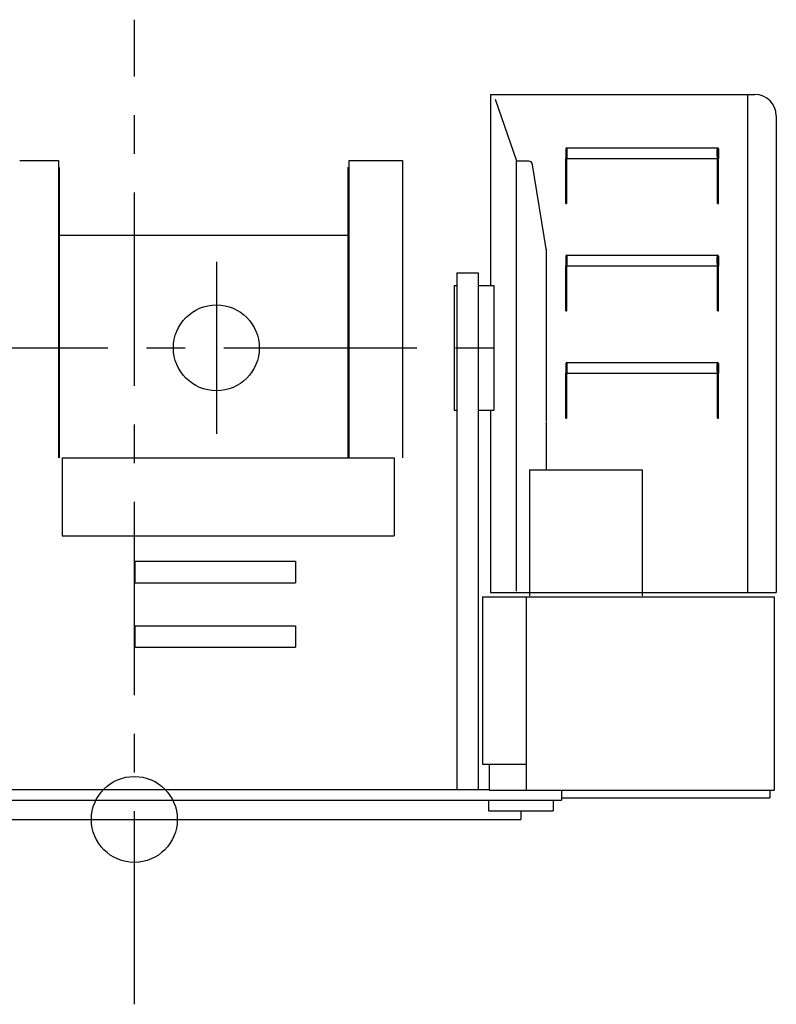
# Model space of a CAD drawing. Extents: x -832 to 9, y -82 to 512.
# Drawn here: x -479 to -449, y 217 to 255 of the extents above; entities that cross this region are included whole.
import ezdxf

# ---------------------------------------------------------------- set-up
doc = ezdxf.new("R2010")
doc.units = 0
doc.header["$MEASUREMENT"] = 0
doc.linetypes.add('CENTER', pattern=[12, 7.5, -1.5, 1.5, -1.5])
doc.layers.get('0').update_dxf_attribs({"linetype": 'CONTINUOUS'})

msp = doc.modelspace()

# ---------------------------------------------------------------- linework, layer by layer
at = {"color": 104, "linetype": 'CENTER'}
for p, q in [((-474.196, 216.865), (-474.196, 255.075)), ((-471.013, 245.673), (-471.013, 239.007)), ((-482.727, 242.34), (-459.227, 242.34))]:
    msp.add_line(p, q, dxfattribs=at)
at = {"color": 104, "linetype": 'Continuous'}
for p, q in [((-460.374, 252.173), (-450.113, 252.173)), ((-460.374, 252.173), (-460.374, 244.757)), ((-460.194, 251.985), (-459.363, 249.601)), ((-450.396, 252.173), (-450.396, 232.84)), ((-449.279, 251.34), (-449.279, 232.84)), ((-457.446, 250.065), (-457.446, 249.687)), ((-457.408, 250.065), (-457.408, 249.687)), ((-457.406, 249.773), (-457.406, 250.023)), ((-457.404, 250.023), (-457.406, 250.023)), ((-457.404, 250.107), (-451.571, 250.107)), ((-457.404, 250.107), (-457.404, 250.065)), ((-457.404, 250.065), (-457.404, 249.69)), ((-451.571, 250.107), (-451.571, 250.065)), ((-451.571, 250.065), (-451.571, 249.69)), ((-451.569, 250.023), (-451.571, 250.023)), ((-451.569, 249.773), (-451.569, 250.023)), ((-451.568, 250.065), (-451.568, 249.687)), ((-451.529, 250.065), (-451.529, 249.687)), ((-478.646, 249.607), (-477.146, 249.607)), ((-477.146, 249.607), (-477.146, 238.078)), ((-465.871, 249.607), (-463.788, 249.607)), ((-465.871, 249.607), (-465.871, 238.078)), ((-463.788, 249.607), (-463.788, 238.078)), ((-459.363, 232.897), (-459.363, 249.582)), ((-458.879, 249.582), (-459.363, 249.582)), ((-458.765, 249.518), (-458.206, 246.105)), ((-457.446, 247.94), (-457.446, 249.687)), ((-457.446, 249.687), (-457.408, 249.687)), ((-457.408, 247.94), (-457.408, 249.687)), ((-457.406, 249.773), (-457.404, 249.773)), ((-457.404, 249.69), (-451.571, 249.69)), ((-451.571, 249.773), (-451.569, 249.773)), ((-451.568, 247.94), (-451.568, 249.687)), ((-451.568, 249.687), (-451.529, 249.687)), ((-451.529, 247.94), (-451.529, 249.687)), ((-477.146, 249.34), (-477.113, 249.34)), ((-477.113, 249.34), (-477.113, 238.078)), ((-465.912, 249.34), (-465.871, 249.34)), ((-465.912, 249.34), (-465.912, 238.078)), ((-457.446, 247.94), (-457.408, 247.94)), ((-451.568, 247.94), (-451.529, 247.94)), ((-477.113, 246.707), (-465.912, 246.707)), ((-458.204, 239.505), (-458.204, 246.172)), ((-457.446, 245.898), (-457.446, 245.52)), ((-457.408, 245.898), (-457.408, 245.52)), ((-457.406, 245.607), (-457.406, 245.857)), ((-457.404, 245.857), (-457.406, 245.857)), ((-457.404, 245.94), (-451.571, 245.94)), ((-457.404, 245.94), (-457.404, 245.898)), ((-457.404, 245.898), (-457.404, 245.523)), ((-451.571, 245.94), (-451.571, 245.898)), ((-451.571, 245.898), (-451.571, 245.523)), ((-451.569, 245.857), (-451.571, 245.857)), ((-451.569, 245.607), (-451.569, 245.857)), ((-451.568, 245.898), (-451.568, 245.52)), ((-451.529, 245.898), (-451.529, 245.52)), ((-457.446, 243.773), (-457.446, 245.52)), ((-457.446, 245.52), (-457.408, 245.52)), ((-457.408, 243.773), (-457.408, 245.52)), ((-457.406, 245.607), (-457.404, 245.607)), ((-457.404, 245.523), (-451.571, 245.523)), ((-451.571, 245.607), (-451.569, 245.607)), ((-451.568, 243.773), (-451.568, 245.52)), ((-451.568, 245.52), (-451.529, 245.52)), ((-451.529, 243.773), (-451.529, 245.52)), ((-461.679, 245.257), (-460.846, 245.257)), ((-461.679, 245.257), (-461.679, 225.207)), ((-460.846, 245.257), (-460.846, 225.207)), ((-461.779, 244.757), (-461.779, 239.923)), ((-461.779, 244.757), (-461.679, 244.757)), ((-460.846, 244.757), (-460.246, 244.757)), ((-460.246, 244.757), (-460.246, 239.923)), ((-457.446, 243.773), (-457.408, 243.773)), ((-451.568, 243.773), (-451.529, 243.773)), ((-457.446, 241.732), (-457.446, 241.354)), ((-457.408, 241.732), (-457.408, 241.354)), ((-457.406, 241.44), (-457.406, 241.69)), ((-457.404, 241.69), (-457.406, 241.69)), ((-457.404, 241.773), (-451.571, 241.773)), ((-457.404, 241.773), (-457.404, 241.732)), ((-457.404, 241.732), (-457.404, 241.357)), ((-451.571, 241.773), (-451.571, 241.732)), ((-451.571, 241.732), (-451.571, 241.357)), ((-451.569, 241.69), (-451.571, 241.69)), ((-451.569, 241.44), (-451.569, 241.69)), ((-451.568, 241.732), (-451.568, 241.354)), ((-451.529, 241.732), (-451.529, 241.354)), ((-457.446, 239.607), (-457.446, 241.354)), ((-457.446, 241.354), (-457.408, 241.354)), ((-457.408, 239.607), (-457.408, 241.354)), ((-457.406, 241.44), (-457.404, 241.44)), ((-457.404, 241.357), (-451.529, 241.357)), ((-451.571, 241.44), (-451.569, 241.44)), ((-451.568, 239.607), (-451.568, 241.354)), ((-451.568, 241.354), (-451.529, 241.354)), ((-451.529, 239.607), (-451.529, 241.354)), ((-461.779, 239.923), (-461.679, 239.923)), ((-460.846, 239.923), (-460.246, 239.923)), ((-460.374, 239.923), (-460.374, 232.84)), ((-457.446, 239.607), (-457.408, 239.607)), ((-451.568, 239.607), (-451.529, 239.607)), ((-458.204, 237.607), (-458.204, 239.487)), ((-476.996, 238.078), (-476.996, 235.045)), ((-476.996, 238.078), (-464.113, 238.078)), ((-464.113, 238.078), (-464.113, 235.045)), ((-458.854, 237.607), (-458.854, 232.713)), ((-458.854, 237.607), (-454.488, 237.607)), ((-454.488, 237.607), (-454.488, 232.713)), ((-476.996, 235.045), (-464.113, 235.045)), ((-474.179, 234.057), (-474.179, 233.223)), ((-474.179, 234.057), (-467.946, 234.057)), ((-467.946, 234.057), (-467.946, 233.223)), ((-474.179, 233.223), (-467.946, 233.223)), ((-460.374, 232.84), (-449.279, 232.84)), ((-460.679, 232.673), (-460.679, 226.182)), ((-460.679, 232.673), (-449.363, 232.673)), ((-458.988, 232.673), (-458.988, 225.173)), ((-449.363, 232.673), (-449.363, 225.173)), ((-474.179, 231.557), (-474.179, 230.723)), ((-474.179, 231.557), (-467.946, 231.557)), ((-467.946, 231.557), (-467.946, 230.723)), ((-474.179, 230.723), (-467.946, 230.723)), ((-460.679, 226.182), (-458.988, 226.182)), ((-460.429, 226.182), (-460.429, 225.173)), ((-483.029, 225.207), (-460.429, 225.207)), ((-460.429, 225.173), (-449.363, 225.173)), ((-457.613, 225.173), (-457.613, 224.79)), ((-449.529, 225.173), (-449.529, 224.873)), ((-485.446, 224.79), (-457.613, 224.79)), ((-460.446, 224.79), (-460.446, 224.373)), ((-457.946, 224.79), (-457.946, 224.373)), ((-457.613, 224.873), (-449.529, 224.873)), ((-460.446, 224.373), (-457.946, 224.373)), ((-459.196, 224.373), (-459.196, 224.04)), ((-484.946, 224.04), (-459.196, 224.04))]:
    msp.add_line(p, q, dxfattribs=at)
for centre in [(-471.013, 242.34), (-474.196, 224.04)]:
    msp.add_circle(centre, 1.667, dxfattribs=at)
for centre, radius, start, end in [((-450.113, 251.34), 0.833, 0, 90), ((-457.404, 250.065), 0.0417, 90, 180), ((-457.404, 250.065), 0.00333, 90, 180), ((-451.571, 250.065), 0.0417, 0, 90), ((-451.571, 250.065), 0.00333, 0, 90), ((-457.404, 245.898), 0.0417, 90, 180), ((-457.404, 245.898), 0.00333, 90, 180), ((-451.571, 245.898), 0.0417, 0, 90), ((-451.571, 245.898), 0.00333, 0, 90), ((-457.404, 241.732), 0.0417, 90, 180), ((-457.404, 241.732), 0.00333, 90, 180), ((-451.571, 241.732), 0.0417, 0, 90), ((-451.571, 241.732), 0.00333, 0, 90)]:
    msp.add_arc(centre, radius, start, end, dxfattribs=at)
for centre, major_axis, ratio, start_param, end_param in [((-458.879, 249.473), (0.125, 0), 0.872897, 0.143262, 1.570796), ((-457.404, 249.774), (-0.00333, 0), 0.487905, 0, 1.570796), ((-451.571, 249.774), (-0.00333, 0), 0.487905, 1.570796, 3.141593), ((-457.404, 245.607), (-0.00333, 0), 0.487905, 0, 1.570796), ((-451.571, 245.607), (-0.00333, 0), 0.487905, 1.570796, 3.141593), ((-457.404, 241.44), (-0.00333, 0), 0.487905, 0, 1.570796), ((-451.571, 241.44), (-0.00333, 0), 0.487905, 1.570796, 3.141593)]:
    msp.add_ellipse(centre, major_axis=major_axis, ratio=ratio, start_param=start_param, end_param=end_param, dxfattribs=at)

doc.saveas('drawing.dxf')
